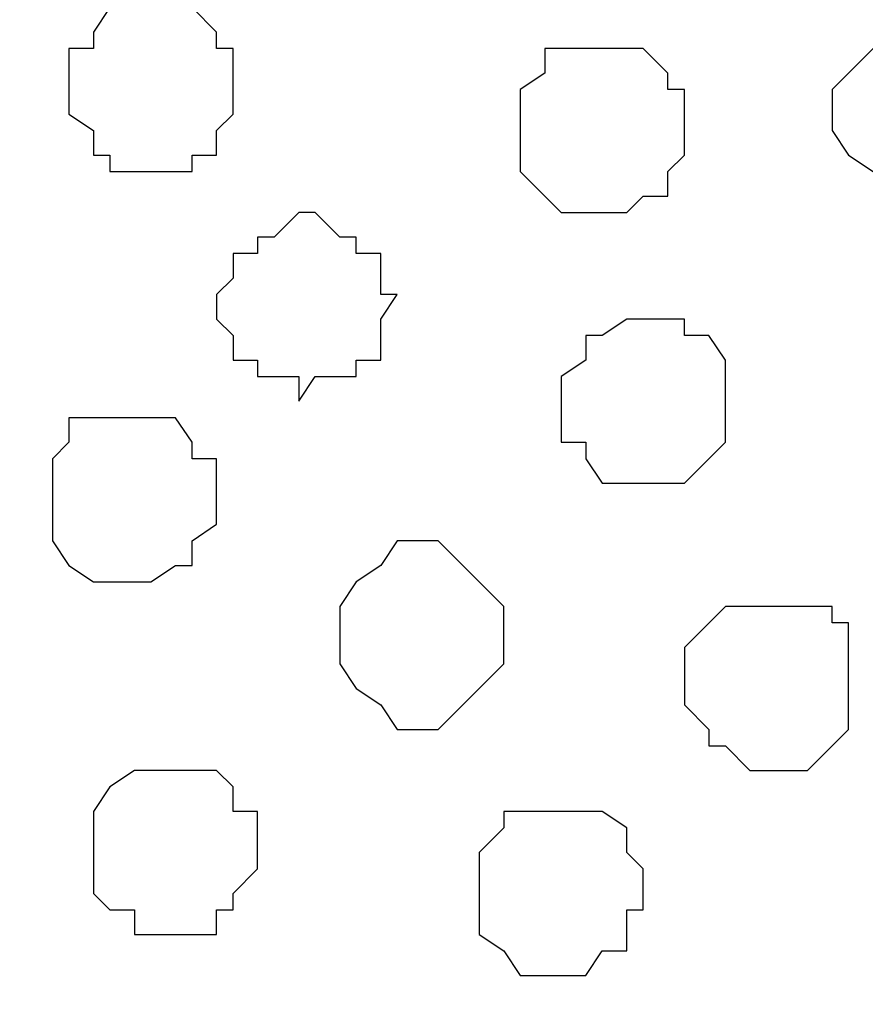
# Model space of a CAD drawing. Units: centimetres. Extents: x -8.7 to 8.9, y -10.6 to 13.4.
# Drawn here: x -3.4 to -3.2, y -2.6 to -2.3 of the extents above; entities that cross this region are included whole.
import ezdxf

# ---------------------------------------------------------------- set-up
doc = ezdxf.new("R2010")
doc.units = ezdxf.units.CM
doc.header["$MEASUREMENT"] = 0
doc.layers.add('Layer 1', color=7, linetype='Continuous')

msp = doc.modelspace()

# ---------------------------------------------------------------- linework, layer by layer
at = {"layer": 'Layer 1', "color": 254}
msp.add_open_spline([(-8.51394, -3.34292), (-8.51394, -3.34292), (0.78458, -3.34292), (0.78458, -3.34292), (0.78458, -3.34292), (0.78458, -3.34292), (0.78458, -2.07927), (0.78458, -2.07927), (0.78458, -2.07927), (0.78458, -2.07927), (-8.51394, -2.07927), (-8.51394, -2.07927), (-8.51394, -2.07927), (-8.51394, -2.07927), (-8.51394, -3.34292), (-8.51394, -3.34292)], degree=3, knots=[0, 0, 0, 0, 0.25, 0.25, 0.25, 0.25, 0.5, 0.5, 0.5, 0.5, 0.75, 0.75, 0.75, 0.75, 1, 1, 1, 1], dxfattribs=at)
at = {"layer": 'Layer 1', "lineweight": 9}
for points, knots in [([(-8.51394, -2.07927), (-8.51394, -2.07927), (0.78458, -2.07927), (0.78458, -2.07927), (0.78458, -2.07927), (0.78458, -2.07927), (0.78458, -3.34292), (0.78458, -3.34292), (0.78458, -3.34292), (0.78458, -3.34292), (-8.51394, -3.34292), (-8.51394, -3.34292), (-8.51394, -3.34292), (-8.51394, -3.34292), (-8.51394, -2.07927), (-8.51394, -2.07927)], [0, 0, 0, 0, 0.25, 0.25, 0.25, 0.25, 0.5, 0.5, 0.5, 0.5, 0.75, 0.75, 0.75, 0.75, 1, 1, 1, 1]), ([(-3.36197, -3.15666), (-3.36197, -3.15666), (-3.09739, -2.25919), (-3.09739, -2.25919), (-3.09739, -2.25919), (-3.09739, -2.25919), (-3.09104, -2.24437), (-3.09104, -2.24437), (-3.09104, -2.24437), (-3.09104, -2.24437), (-3.09104, -2.22744), (-3.09104, -2.22744), (-3.09104, -2.22744), (-3.09104, -2.22744), (-3.09739, -2.21686), (-3.09739, -2.21686), (-3.09739, -2.21686), (-3.09739, -2.21686), (-3.10797, -2.20204), (-3.10797, -2.20204), (-3.10797, -2.20204), (-3.10797, -2.20204), (-3.13337, -2.18087), (-3.13337, -2.18087), (-3.13337, -2.18087), (-3.13337, -2.18087), (-3.16512, -2.15971), (-3.16512, -2.15971), (-3.16512, -2.15971), (-3.16512, -2.15971), (-3.20957, -2.14277), (-3.20957, -2.14277), (-3.20957, -2.14277), (-3.20957, -2.14277), (-3.25614, -2.13219), (-3.25614, -2.13219), (-3.25614, -2.13219), (-3.25614, -2.13219), (-3.30906, -2.12796), (-3.30906, -2.12796), (-3.30906, -2.12796), (-3.30906, -2.12796), (-3.41489, -2.12796), (-3.41489, -2.12796), (-3.41489, -2.12796), (-3.41489, -2.12796), (-3.46781, -2.13219), (-3.46781, -2.13219), (-3.46781, -2.13219), (-3.46781, -2.13219), (-3.51649, -2.14277), (-3.51649, -2.14277), (-3.51649, -2.14277), (-3.51649, -2.14277), (-3.55882, -2.15971), (-3.55882, -2.15971), (-3.55882, -2.15971), (-3.55882, -2.15971), (-3.59057, -2.18087), (-3.59057, -2.18087), (-3.59057, -2.18087), (-3.59057, -2.18087), (-3.61809, -2.20204), (-3.61809, -2.20204), (-3.61809, -2.20204), (-3.61809, -2.20204), (-3.62232, -2.21686), (-3.62232, -2.21686), (-3.62232, -2.21686), (-3.62232, -2.21686), (-3.62867, -2.22744), (-3.62867, -2.22744), (-3.62867, -2.22744), (-3.62867, -2.22744), (-3.62867, -2.25919), (-3.62867, -2.25919), (-3.62867, -2.25919), (-3.62867, -2.25919), (-3.36197, -3.15666), (-3.36197, -3.15666)], [0, 0, 0, 0, 0.05, 0.05, 0.05, 0.05, 0.1, 0.1, 0.1, 0.1, 0.15, 0.15, 0.15, 0.15, 0.2, 0.2, 0.2, 0.2, 0.25, 0.25, 0.25, 0.25, 0.3, 0.3, 0.3, 0.3, 0.35, 0.35, 0.35, 0.35, 0.4, 0.4, 0.4, 0.4, 0.45, 0.45, 0.45, 0.45, 0.5, 0.5, 0.5, 0.5, 0.55, 0.55, 0.55, 0.55, 0.6, 0.6, 0.6, 0.6, 0.65, 0.65, 0.65, 0.65, 0.7, 0.7, 0.7, 0.7, 0.75, 0.75, 0.75, 0.75, 0.8, 0.8, 0.8, 0.8, 0.85, 0.85, 0.85, 0.85, 0.9, 0.9, 0.9, 0.9, 0.95, 0.95, 0.95, 0.95, 1, 1, 1, 1]), ([(-3.09104, -2.24861), (-3.09104, -2.24861), (-2.82646, -3.14607), (-2.82646, -3.14607), (-2.82646, -3.14607), (-2.82646, -3.14607), (-2.82011, -3.16301), (-2.82011, -3.16301), (-2.82011, -3.16301), (-2.82011, -3.16301), (-2.82646, -3.17994), (-2.82646, -3.17994), (-2.82646, -3.17994), (-2.82646, -3.17994), (-2.83069, -3.19476), (-2.83069, -3.19476), (-2.83069, -3.19476), (-2.83069, -3.19476), (-2.83704, -3.20534), (-2.83704, -3.20534), (-2.83704, -3.20534), (-2.83704, -3.20534), (-2.86244, -3.23286), (-2.86244, -3.23286), (-2.86244, -3.23286), (-2.86244, -3.23286), (-2.89631, -3.24767), (-2.89631, -3.24767), (-2.89631, -3.24767), (-2.89631, -3.24767), (-2.93864, -3.26461), (-2.93864, -3.26461), (-2.93864, -3.26461), (-2.93864, -3.26461), (-2.98521, -3.27519), (-2.98521, -3.27519), (-2.98521, -3.27519), (-2.98521, -3.27519), (-3.03812, -3.27942), (-3.03812, -3.27942), (-3.03812, -3.27942), (-3.03812, -3.27942), (-3.09104, -3.28577), (-3.09104, -3.28577), (-3.09104, -3.28577), (-3.09104, -3.28577), (-3.15031, -3.27942), (-3.15031, -3.27942), (-3.15031, -3.27942), (-3.15031, -3.27942), (-3.19687, -3.27519), (-3.19687, -3.27519), (-3.19687, -3.27519), (-3.19687, -3.27519), (-3.24556, -3.26461), (-3.24556, -3.26461), (-3.24556, -3.26461), (-3.24556, -3.26461), (-3.28789, -3.24767), (-3.28789, -3.24767), (-3.28789, -3.24767), (-3.28789, -3.24767), (-3.31964, -3.23286), (-3.31964, -3.23286), (-3.31964, -3.23286), (-3.31964, -3.23286), (-3.34716, -3.20534), (-3.34716, -3.20534), (-3.34716, -3.20534), (-3.34716, -3.20534), (-3.35139, -3.19476), (-3.35139, -3.19476), (-3.35139, -3.19476), (-3.35139, -3.19476), (-3.35774, -3.17994), (-3.35774, -3.17994), (-3.35774, -3.17994), (-3.35774, -3.17994), (-3.36197, -3.16301), (-3.36197, -3.16301), (-3.36197, -3.16301), (-3.36197, -3.16301), (-3.35774, -3.14607), (-3.35774, -3.14607), (-3.35774, -3.14607), (-3.35774, -3.14607), (-3.09104, -2.24861), (-3.09104, -2.24861)], [0, 0, 0, 0, 0.045455, 0.045455, 0.045455, 0.045455, 0.090909, 0.090909, 0.090909, 0.090909, 0.136364, 0.136364, 0.136364, 0.136364, 0.181818, 0.181818, 0.181818, 0.181818, 0.227273, 0.227273, 0.227273, 0.227273, 0.272727, 0.272727, 0.272727, 0.272727, 0.318182, 0.318182, 0.318182, 0.318182, 0.363636, 0.363636, 0.363636, 0.363636, 0.409091, 0.409091, 0.409091, 0.409091, 0.454545, 0.454545, 0.454545, 0.454545, 0.5, 0.5, 0.5, 0.5, 0.545455, 0.545455, 0.545455, 0.545455, 0.590909, 0.590909, 0.590909, 0.590909, 0.636364, 0.636364, 0.636364, 0.636364, 0.681818, 0.681818, 0.681818, 0.681818, 0.727273, 0.727273, 0.727273, 0.727273, 0.772727, 0.772727, 0.772727, 0.772727, 0.818182, 0.818182, 0.818182, 0.818182, 0.863636, 0.863636, 0.863636, 0.863636, 0.909091, 0.909091, 0.909091, 0.909091, 0.954545, 0.954545, 0.954545, 0.954545, 1, 1, 1, 1]), ([(-3.62867, -2.25496), (-3.62867, -2.25496), (-3.36197, -3.15242), (-3.36197, -3.15242), (-3.36197, -3.15242), (-3.36197, -3.15242), (-3.36197, -3.18417), (-3.36197, -3.18417), (-3.36197, -3.18417), (-3.36197, -3.18417), (-3.36832, -3.19476), (-3.36832, -3.19476), (-3.36832, -3.19476), (-3.36832, -3.19476), (-3.37891, -3.21169), (-3.37891, -3.21169), (-3.37891, -3.21169), (-3.37891, -3.21169), (-3.40007, -3.23286), (-3.40007, -3.23286), (-3.40007, -3.23286), (-3.40007, -3.23286), (-3.43606, -3.25402), (-3.43606, -3.25402), (-3.43606, -3.25402), (-3.43606, -3.25402), (-3.47839, -3.26884), (-3.47839, -3.26884), (-3.47839, -3.26884), (-3.47839, -3.26884), (-3.52707, -3.27942), (-3.52707, -3.27942), (-3.52707, -3.27942), (-3.52707, -3.27942), (-3.57999, -3.28577), (-3.57999, -3.28577), (-3.57999, -3.28577), (-3.57999, -3.28577), (-3.68582, -3.28577), (-3.68582, -3.28577), (-3.68582, -3.28577), (-3.68582, -3.28577), (-3.73874, -3.27942), (-3.73874, -3.27942), (-3.73874, -3.27942), (-3.73874, -3.27942), (-3.78742, -3.26884), (-3.78742, -3.26884), (-3.78742, -3.26884), (-3.78742, -3.26884), (-3.82976, -3.25402), (-3.82976, -3.25402), (-3.82976, -3.25402), (-3.82976, -3.25402), (-3.86151, -3.23286), (-3.86151, -3.23286), (-3.86151, -3.23286), (-3.86151, -3.23286), (-3.88267, -3.21169), (-3.88267, -3.21169), (-3.88267, -3.21169), (-3.88267, -3.21169), (-3.89326, -3.19476), (-3.89326, -3.19476), (-3.89326, -3.19476), (-3.89326, -3.19476), (-3.89961, -3.18417), (-3.89961, -3.18417), (-3.89961, -3.18417), (-3.89961, -3.18417), (-3.89961, -3.15242), (-3.89961, -3.15242), (-3.89961, -3.15242), (-3.89961, -3.15242), (-3.62867, -2.25496), (-3.62867, -2.25496)], [0, 0, 0, 0, 0.052632, 0.052632, 0.052632, 0.052632, 0.105263, 0.105263, 0.105263, 0.105263, 0.157895, 0.157895, 0.157895, 0.157895, 0.210526, 0.210526, 0.210526, 0.210526, 0.263158, 0.263158, 0.263158, 0.263158, 0.315789, 0.315789, 0.315789, 0.315789, 0.368421, 0.368421, 0.368421, 0.368421, 0.421053, 0.421053, 0.421053, 0.421053, 0.473684, 0.473684, 0.473684, 0.473684, 0.526316, 0.526316, 0.526316, 0.526316, 0.578947, 0.578947, 0.578947, 0.578947, 0.631579, 0.631579, 0.631579, 0.631579, 0.684211, 0.684211, 0.684211, 0.684211, 0.736842, 0.736842, 0.736842, 0.736842, 0.789474, 0.789474, 0.789474, 0.789474, 0.842105, 0.842105, 0.842105, 0.842105, 0.894737, 0.894737, 0.894737, 0.894737, 0.947368, 0.947368, 0.947368, 0.947368, 1, 1, 1, 1])]:
    msp.add_open_spline(points, degree=3, knots=knots, dxfattribs=at)
at = {"layer": 'Layer 1', "color": 253}
for points, knots in [([(-3.41066, -2.30787), (-3.41066, -2.30787), (-3.40007, -2.30787), (-3.40007, -2.30787), (-3.40007, -2.30787), (-3.40007, -2.30787), (-3.39372, -2.31422), (-3.39372, -2.31422), (-3.39372, -2.31422), (-3.39372, -2.31422), (-3.39372, -2.31846), (-3.39372, -2.31846), (-3.39372, -2.31846), (-3.39372, -2.31846), (-3.38949, -2.31846), (-3.38949, -2.31846), (-3.38949, -2.31846), (-3.38949, -2.31846), (-3.38949, -2.33539), (-3.38949, -2.33539), (-3.38949, -2.33539), (-3.38949, -2.33539), (-3.39372, -2.33962), (-3.39372, -2.33962), (-3.39372, -2.33962), (-3.39372, -2.33962), (-3.39372, -2.34597), (-3.39372, -2.34597), (-3.39372, -2.34597), (-3.39372, -2.34597), (-3.40007, -2.34597), (-3.40007, -2.34597), (-3.40007, -2.34597), (-3.40007, -2.34597), (-3.40007, -2.35021), (-3.40007, -2.35021), (-3.40007, -2.35021), (-3.40007, -2.35021), (-3.42124, -2.35021), (-3.42124, -2.35021), (-3.42124, -2.35021), (-3.42124, -2.35021), (-3.42124, -2.34597), (-3.42124, -2.34597), (-3.42124, -2.34597), (-3.42124, -2.34597), (-3.42547, -2.34597), (-3.42547, -2.34597), (-3.42547, -2.34597), (-3.42547, -2.34597), (-3.42547, -2.33962), (-3.42547, -2.33962), (-3.42547, -2.33962), (-3.42547, -2.33962), (-3.43182, -2.33539), (-3.43182, -2.33539), (-3.43182, -2.33539), (-3.43182, -2.33539), (-3.43182, -2.31846), (-3.43182, -2.31846), (-3.43182, -2.31846), (-3.43182, -2.31846), (-3.42547, -2.31846), (-3.42547, -2.31846), (-3.42547, -2.31846), (-3.42547, -2.31846), (-3.42547, -2.31422), (-3.42547, -2.31422), (-3.42547, -2.31422), (-3.42547, -2.31422), (-3.42124, -2.30787), (-3.42124, -2.30787), (-3.42124, -2.30787), (-3.42124, -2.30787), (-3.41066, -2.30787), (-3.41066, -2.30787)], [0, 0, 0, 0, 0.052632, 0.052632, 0.052632, 0.052632, 0.105263, 0.105263, 0.105263, 0.105263, 0.157895, 0.157895, 0.157895, 0.157895, 0.210526, 0.210526, 0.210526, 0.210526, 0.263158, 0.263158, 0.263158, 0.263158, 0.315789, 0.315789, 0.315789, 0.315789, 0.368421, 0.368421, 0.368421, 0.368421, 0.421053, 0.421053, 0.421053, 0.421053, 0.473684, 0.473684, 0.473684, 0.473684, 0.526316, 0.526316, 0.526316, 0.526316, 0.578947, 0.578947, 0.578947, 0.578947, 0.631579, 0.631579, 0.631579, 0.631579, 0.684211, 0.684211, 0.684211, 0.684211, 0.736842, 0.736842, 0.736842, 0.736842, 0.789474, 0.789474, 0.789474, 0.789474, 0.842105, 0.842105, 0.842105, 0.842105, 0.894737, 0.894737, 0.894737, 0.894737, 0.947368, 0.947368, 0.947368, 0.947368, 1, 1, 1, 1]), ([(-3.29424, -2.31846), (-3.29424, -2.31846), (-3.28366, -2.31846), (-3.28366, -2.31846), (-3.28366, -2.31846), (-3.28366, -2.31846), (-3.27731, -2.32481), (-3.27731, -2.32481), (-3.27731, -2.32481), (-3.27731, -2.32481), (-3.27731, -2.32904), (-3.27731, -2.32904), (-3.27731, -2.32904), (-3.27731, -2.32904), (-3.27307, -2.32904), (-3.27307, -2.32904), (-3.27307, -2.32904), (-3.27307, -2.32904), (-3.27307, -2.34597), (-3.27307, -2.34597), (-3.27307, -2.34597), (-3.27307, -2.34597), (-3.27731, -2.35021), (-3.27731, -2.35021), (-3.27731, -2.35021), (-3.27731, -2.35021), (-3.27731, -2.35656), (-3.27731, -2.35656), (-3.27731, -2.35656), (-3.27731, -2.35656), (-3.28366, -2.35656), (-3.28366, -2.35656), (-3.28366, -2.35656), (-3.28366, -2.35656), (-3.28789, -2.36079), (-3.28789, -2.36079), (-3.28789, -2.36079), (-3.28789, -2.36079), (-3.30482, -2.36079), (-3.30482, -2.36079), (-3.30482, -2.36079), (-3.30482, -2.36079), (-3.30906, -2.35656), (-3.30906, -2.35656), (-3.30906, -2.35656), (-3.30906, -2.35656), (-3.31541, -2.35021), (-3.31541, -2.35021), (-3.31541, -2.35021), (-3.31541, -2.35021), (-3.31541, -2.32904), (-3.31541, -2.32904), (-3.31541, -2.32904), (-3.31541, -2.32904), (-3.30906, -2.32481), (-3.30906, -2.32481), (-3.30906, -2.32481), (-3.30906, -2.32481), (-3.30906, -2.31846), (-3.30906, -2.31846), (-3.30906, -2.31846), (-3.30906, -2.31846), (-3.29424, -2.31846), (-3.29424, -2.31846)], [0, 0, 0, 0, 0.0625, 0.0625, 0.0625, 0.0625, 0.125, 0.125, 0.125, 0.125, 0.1875, 0.1875, 0.1875, 0.1875, 0.25, 0.25, 0.25, 0.25, 0.3125, 0.3125, 0.3125, 0.3125, 0.375, 0.375, 0.375, 0.375, 0.4375, 0.4375, 0.4375, 0.4375, 0.5, 0.5, 0.5, 0.5, 0.5625, 0.5625, 0.5625, 0.5625, 0.625, 0.625, 0.625, 0.625, 0.6875, 0.6875, 0.6875, 0.6875, 0.75, 0.75, 0.75, 0.75, 0.8125, 0.8125, 0.8125, 0.8125, 0.875, 0.875, 0.875, 0.875, 0.9375, 0.9375, 0.9375, 0.9375, 1, 1, 1, 1]), ([(-3.37256, -2.36079), (-3.37256, -2.36079), (-3.36832, -2.36079), (-3.36832, -2.36079), (-3.36832, -2.36079), (-3.36832, -2.36079), (-3.36197, -2.36714), (-3.36197, -2.36714), (-3.36197, -2.36714), (-3.36197, -2.36714), (-3.35774, -2.36714), (-3.35774, -2.36714), (-3.35774, -2.36714), (-3.35774, -2.36714), (-3.35774, -2.37137), (-3.35774, -2.37137), (-3.35774, -2.37137), (-3.35774, -2.37137), (-3.35139, -2.37137), (-3.35139, -2.37137), (-3.35139, -2.37137), (-3.35139, -2.37137), (-3.35139, -2.38196), (-3.35139, -2.38196), (-3.35139, -2.38196), (-3.35139, -2.38196), (-3.34716, -2.38196), (-3.34716, -2.38196), (-3.34716, -2.38196), (-3.34716, -2.38196), (-3.35139, -2.38831), (-3.35139, -2.38831), (-3.35139, -2.38831), (-3.35139, -2.38831), (-3.35139, -2.39889), (-3.35139, -2.39889), (-3.35139, -2.39889), (-3.35139, -2.39889), (-3.35774, -2.39889), (-3.35774, -2.39889), (-3.35774, -2.39889), (-3.35774, -2.39889), (-3.35774, -2.40312), (-3.35774, -2.40312), (-3.35774, -2.40312), (-3.35774, -2.40312), (-3.36832, -2.40312), (-3.36832, -2.40312), (-3.36832, -2.40312), (-3.36832, -2.40312), (-3.37256, -2.40947), (-3.37256, -2.40947), (-3.37256, -2.40947), (-3.37256, -2.40947), (-3.37256, -2.40312), (-3.37256, -2.40312), (-3.37256, -2.40312), (-3.37256, -2.40312), (-3.38314, -2.40312), (-3.38314, -2.40312), (-3.38314, -2.40312), (-3.38314, -2.40312), (-3.38314, -2.39889), (-3.38314, -2.39889), (-3.38314, -2.39889), (-3.38314, -2.39889), (-3.38949, -2.39889), (-3.38949, -2.39889), (-3.38949, -2.39889), (-3.38949, -2.39889), (-3.38949, -2.39254), (-3.38949, -2.39254), (-3.38949, -2.39254), (-3.38949, -2.39254), (-3.39372, -2.38831), (-3.39372, -2.38831), (-3.39372, -2.38831), (-3.39372, -2.38831), (-3.39372, -2.38196), (-3.39372, -2.38196), (-3.39372, -2.38196), (-3.39372, -2.38196), (-3.38949, -2.37772), (-3.38949, -2.37772), (-3.38949, -2.37772), (-3.38949, -2.37772), (-3.38949, -2.37137), (-3.38949, -2.37137), (-3.38949, -2.37137), (-3.38949, -2.37137), (-3.38314, -2.37137), (-3.38314, -2.37137), (-3.38314, -2.37137), (-3.38314, -2.37137), (-3.38314, -2.36714), (-3.38314, -2.36714), (-3.38314, -2.36714), (-3.38314, -2.36714), (-3.37891, -2.36714), (-3.37891, -2.36714), (-3.37891, -2.36714), (-3.37891, -2.36714), (-3.37256, -2.36079), (-3.37256, -2.36079)], [0, 0, 0, 0, 0.038462, 0.038462, 0.038462, 0.038462, 0.076923, 0.076923, 0.076923, 0.076923, 0.115385, 0.115385, 0.115385, 0.115385, 0.153846, 0.153846, 0.153846, 0.153846, 0.192308, 0.192308, 0.192308, 0.192308, 0.230769, 0.230769, 0.230769, 0.230769, 0.269231, 0.269231, 0.269231, 0.269231, 0.307692, 0.307692, 0.307692, 0.307692, 0.346154, 0.346154, 0.346154, 0.346154, 0.384615, 0.384615, 0.384615, 0.384615, 0.423077, 0.423077, 0.423077, 0.423077, 0.461538, 0.461538, 0.461538, 0.461538, 0.5, 0.5, 0.5, 0.5, 0.538462, 0.538462, 0.538462, 0.538462, 0.576923, 0.576923, 0.576923, 0.576923, 0.615385, 0.615385, 0.615385, 0.615385, 0.653846, 0.653846, 0.653846, 0.653846, 0.692308, 0.692308, 0.692308, 0.692308, 0.730769, 0.730769, 0.730769, 0.730769, 0.769231, 0.769231, 0.769231, 0.769231, 0.807692, 0.807692, 0.807692, 0.807692, 0.846154, 0.846154, 0.846154, 0.846154, 0.884615, 0.884615, 0.884615, 0.884615, 0.923077, 0.923077, 0.923077, 0.923077, 0.961538, 0.961538, 0.961538, 0.961538, 1, 1, 1, 1]), ([(-3.28366, -2.38831), (-3.28366, -2.38831), (-3.27307, -2.38831), (-3.27307, -2.38831), (-3.27307, -2.38831), (-3.27307, -2.38831), (-3.27307, -2.39254), (-3.27307, -2.39254), (-3.27307, -2.39254), (-3.27307, -2.39254), (-3.26672, -2.39254), (-3.26672, -2.39254), (-3.26672, -2.39254), (-3.26672, -2.39254), (-3.26249, -2.39889), (-3.26249, -2.39889), (-3.26249, -2.39889), (-3.26249, -2.39889), (-3.26249, -2.42006), (-3.26249, -2.42006), (-3.26249, -2.42006), (-3.26249, -2.42006), (-3.26672, -2.42429), (-3.26672, -2.42429), (-3.26672, -2.42429), (-3.26672, -2.42429), (-3.27307, -2.43064), (-3.27307, -2.43064), (-3.27307, -2.43064), (-3.27307, -2.43064), (-3.29424, -2.43064), (-3.29424, -2.43064), (-3.29424, -2.43064), (-3.29424, -2.43064), (-3.29847, -2.42429), (-3.29847, -2.42429), (-3.29847, -2.42429), (-3.29847, -2.42429), (-3.29847, -2.42006), (-3.29847, -2.42006), (-3.29847, -2.42006), (-3.29847, -2.42006), (-3.30482, -2.42006), (-3.30482, -2.42006), (-3.30482, -2.42006), (-3.30482, -2.42006), (-3.30482, -2.40312), (-3.30482, -2.40312), (-3.30482, -2.40312), (-3.30482, -2.40312), (-3.29847, -2.39889), (-3.29847, -2.39889), (-3.29847, -2.39889), (-3.29847, -2.39889), (-3.29847, -2.39254), (-3.29847, -2.39254), (-3.29847, -2.39254), (-3.29847, -2.39254), (-3.29424, -2.39254), (-3.29424, -2.39254), (-3.29424, -2.39254), (-3.29424, -2.39254), (-3.28789, -2.38831), (-3.28789, -2.38831), (-3.28789, -2.38831), (-3.28789, -2.38831), (-3.28366, -2.38831), (-3.28366, -2.38831)], [0, 0, 0, 0, 0.058824, 0.058824, 0.058824, 0.058824, 0.117647, 0.117647, 0.117647, 0.117647, 0.176471, 0.176471, 0.176471, 0.176471, 0.235294, 0.235294, 0.235294, 0.235294, 0.294118, 0.294118, 0.294118, 0.294118, 0.352941, 0.352941, 0.352941, 0.352941, 0.411765, 0.411765, 0.411765, 0.411765, 0.470588, 0.470588, 0.470588, 0.470588, 0.529412, 0.529412, 0.529412, 0.529412, 0.588235, 0.588235, 0.588235, 0.588235, 0.647059, 0.647059, 0.647059, 0.647059, 0.705882, 0.705882, 0.705882, 0.705882, 0.764706, 0.764706, 0.764706, 0.764706, 0.823529, 0.823529, 0.823529, 0.823529, 0.882353, 0.882353, 0.882353, 0.882353, 0.941176, 0.941176, 0.941176, 0.941176, 1, 1, 1, 1]), ([(-3.41489, -2.41371), (-3.41489, -2.41371), (-3.40431, -2.41371), (-3.40431, -2.41371), (-3.40431, -2.41371), (-3.40431, -2.41371), (-3.40007, -2.42006), (-3.40007, -2.42006), (-3.40007, -2.42006), (-3.40007, -2.42006), (-3.40007, -2.42429), (-3.40007, -2.42429), (-3.40007, -2.42429), (-3.40007, -2.42429), (-3.39372, -2.42429), (-3.39372, -2.42429), (-3.39372, -2.42429), (-3.39372, -2.42429), (-3.39372, -2.44122), (-3.39372, -2.44122), (-3.39372, -2.44122), (-3.39372, -2.44122), (-3.40007, -2.44546), (-3.40007, -2.44546), (-3.40007, -2.44546), (-3.40007, -2.44546), (-3.40007, -2.45181), (-3.40007, -2.45181), (-3.40007, -2.45181), (-3.40007, -2.45181), (-3.40431, -2.45181), (-3.40431, -2.45181), (-3.40431, -2.45181), (-3.40431, -2.45181), (-3.41066, -2.45604), (-3.41066, -2.45604), (-3.41066, -2.45604), (-3.41066, -2.45604), (-3.42547, -2.45604), (-3.42547, -2.45604), (-3.42547, -2.45604), (-3.42547, -2.45604), (-3.43182, -2.45181), (-3.43182, -2.45181), (-3.43182, -2.45181), (-3.43182, -2.45181), (-3.43606, -2.44546), (-3.43606, -2.44546), (-3.43606, -2.44546), (-3.43606, -2.44546), (-3.43606, -2.42429), (-3.43606, -2.42429), (-3.43606, -2.42429), (-3.43606, -2.42429), (-3.43182, -2.42006), (-3.43182, -2.42006), (-3.43182, -2.42006), (-3.43182, -2.42006), (-3.43182, -2.41371), (-3.43182, -2.41371), (-3.43182, -2.41371), (-3.43182, -2.41371), (-3.41489, -2.41371), (-3.41489, -2.41371)], [0, 0, 0, 0, 0.0625, 0.0625, 0.0625, 0.0625, 0.125, 0.125, 0.125, 0.125, 0.1875, 0.1875, 0.1875, 0.1875, 0.25, 0.25, 0.25, 0.25, 0.3125, 0.3125, 0.3125, 0.3125, 0.375, 0.375, 0.375, 0.375, 0.4375, 0.4375, 0.4375, 0.4375, 0.5, 0.5, 0.5, 0.5, 0.5625, 0.5625, 0.5625, 0.5625, 0.625, 0.625, 0.625, 0.625, 0.6875, 0.6875, 0.6875, 0.6875, 0.75, 0.75, 0.75, 0.75, 0.8125, 0.8125, 0.8125, 0.8125, 0.875, 0.875, 0.875, 0.875, 0.9375, 0.9375, 0.9375, 0.9375, 1, 1, 1, 1]), ([(-3.34081, -2.44546), (-3.34081, -2.44546), (-3.33657, -2.44546), (-3.33657, -2.44546), (-3.33657, -2.44546), (-3.33657, -2.44546), (-3.33022, -2.45181), (-3.33022, -2.45181), (-3.33022, -2.45181), (-3.33022, -2.45181), (-3.32599, -2.45604), (-3.32599, -2.45604), (-3.32599, -2.45604), (-3.32599, -2.45604), (-3.31964, -2.46239), (-3.31964, -2.46239), (-3.31964, -2.46239), (-3.31964, -2.46239), (-3.31964, -2.47721), (-3.31964, -2.47721), (-3.31964, -2.47721), (-3.31964, -2.47721), (-3.32599, -2.48356), (-3.32599, -2.48356), (-3.32599, -2.48356), (-3.32599, -2.48356), (-3.33022, -2.48779), (-3.33022, -2.48779), (-3.33022, -2.48779), (-3.33022, -2.48779), (-3.33657, -2.49414), (-3.33657, -2.49414), (-3.33657, -2.49414), (-3.33657, -2.49414), (-3.34716, -2.49414), (-3.34716, -2.49414), (-3.34716, -2.49414), (-3.34716, -2.49414), (-3.35139, -2.48779), (-3.35139, -2.48779), (-3.35139, -2.48779), (-3.35139, -2.48779), (-3.35774, -2.48356), (-3.35774, -2.48356), (-3.35774, -2.48356), (-3.35774, -2.48356), (-3.36197, -2.47721), (-3.36197, -2.47721), (-3.36197, -2.47721), (-3.36197, -2.47721), (-3.36197, -2.46239), (-3.36197, -2.46239), (-3.36197, -2.46239), (-3.36197, -2.46239), (-3.35774, -2.45604), (-3.35774, -2.45604), (-3.35774, -2.45604), (-3.35774, -2.45604), (-3.35139, -2.45181), (-3.35139, -2.45181), (-3.35139, -2.45181), (-3.35139, -2.45181), (-3.34716, -2.44546), (-3.34716, -2.44546), (-3.34716, -2.44546), (-3.34716, -2.44546), (-3.34081, -2.44546), (-3.34081, -2.44546)], [0, 0, 0, 0, 0.058824, 0.058824, 0.058824, 0.058824, 0.117647, 0.117647, 0.117647, 0.117647, 0.176471, 0.176471, 0.176471, 0.176471, 0.235294, 0.235294, 0.235294, 0.235294, 0.294118, 0.294118, 0.294118, 0.294118, 0.352941, 0.352941, 0.352941, 0.352941, 0.411765, 0.411765, 0.411765, 0.411765, 0.470588, 0.470588, 0.470588, 0.470588, 0.529412, 0.529412, 0.529412, 0.529412, 0.588235, 0.588235, 0.588235, 0.588235, 0.647059, 0.647059, 0.647059, 0.647059, 0.705882, 0.705882, 0.705882, 0.705882, 0.764706, 0.764706, 0.764706, 0.764706, 0.823529, 0.823529, 0.823529, 0.823529, 0.882353, 0.882353, 0.882353, 0.882353, 0.941176, 0.941176, 0.941176, 0.941176, 1, 1, 1, 1]), ([(-3.25191, -2.46239), (-3.25191, -2.46239), (-3.23497, -2.46239), (-3.23497, -2.46239), (-3.23497, -2.46239), (-3.23497, -2.46239), (-3.23497, -2.46662), (-3.23497, -2.46662), (-3.23497, -2.46662), (-3.23497, -2.46662), (-3.23074, -2.46662), (-3.23074, -2.46662), (-3.23074, -2.46662), (-3.23074, -2.46662), (-3.23074, -2.49414), (-3.23074, -2.49414), (-3.23074, -2.49414), (-3.23074, -2.49414), (-3.24132, -2.50472), (-3.24132, -2.50472), (-3.24132, -2.50472), (-3.24132, -2.50472), (-3.25614, -2.50472), (-3.25614, -2.50472), (-3.25614, -2.50472), (-3.25614, -2.50472), (-3.26249, -2.49837), (-3.26249, -2.49837), (-3.26249, -2.49837), (-3.26249, -2.49837), (-3.26672, -2.49837), (-3.26672, -2.49837), (-3.26672, -2.49837), (-3.26672, -2.49837), (-3.26672, -2.49414), (-3.26672, -2.49414), (-3.26672, -2.49414), (-3.26672, -2.49414), (-3.27307, -2.48779), (-3.27307, -2.48779), (-3.27307, -2.48779), (-3.27307, -2.48779), (-3.27307, -2.47297), (-3.27307, -2.47297), (-3.27307, -2.47297), (-3.27307, -2.47297), (-3.26249, -2.46239), (-3.26249, -2.46239), (-3.26249, -2.46239), (-3.26249, -2.46239), (-3.25191, -2.46239), (-3.25191, -2.46239)], [0, 0, 0, 0, 0.076923, 0.076923, 0.076923, 0.076923, 0.153846, 0.153846, 0.153846, 0.153846, 0.230769, 0.230769, 0.230769, 0.230769, 0.307692, 0.307692, 0.307692, 0.307692, 0.384615, 0.384615, 0.384615, 0.384615, 0.461538, 0.461538, 0.461538, 0.461538, 0.538462, 0.538462, 0.538462, 0.538462, 0.615385, 0.615385, 0.615385, 0.615385, 0.692308, 0.692308, 0.692308, 0.692308, 0.769231, 0.769231, 0.769231, 0.769231, 0.846154, 0.846154, 0.846154, 0.846154, 0.923077, 0.923077, 0.923077, 0.923077, 1, 1, 1, 1]), ([(-3.40431, -2.50472), (-3.40431, -2.50472), (-3.39372, -2.50472), (-3.39372, -2.50472), (-3.39372, -2.50472), (-3.39372, -2.50472), (-3.38949, -2.50896), (-3.38949, -2.50896), (-3.38949, -2.50896), (-3.38949, -2.50896), (-3.38949, -2.51531), (-3.38949, -2.51531), (-3.38949, -2.51531), (-3.38949, -2.51531), (-3.38314, -2.51531), (-3.38314, -2.51531), (-3.38314, -2.51531), (-3.38314, -2.51531), (-3.38314, -2.53012), (-3.38314, -2.53012), (-3.38314, -2.53012), (-3.38314, -2.53012), (-3.38949, -2.53647), (-3.38949, -2.53647), (-3.38949, -2.53647), (-3.38949, -2.53647), (-3.38949, -2.54071), (-3.38949, -2.54071), (-3.38949, -2.54071), (-3.38949, -2.54071), (-3.39372, -2.54071), (-3.39372, -2.54071), (-3.39372, -2.54071), (-3.39372, -2.54071), (-3.39372, -2.54706), (-3.39372, -2.54706), (-3.39372, -2.54706), (-3.39372, -2.54706), (-3.41489, -2.54706), (-3.41489, -2.54706), (-3.41489, -2.54706), (-3.41489, -2.54706), (-3.41489, -2.54071), (-3.41489, -2.54071), (-3.41489, -2.54071), (-3.41489, -2.54071), (-3.42124, -2.54071), (-3.42124, -2.54071), (-3.42124, -2.54071), (-3.42124, -2.54071), (-3.42547, -2.53647), (-3.42547, -2.53647), (-3.42547, -2.53647), (-3.42547, -2.53647), (-3.42547, -2.51531), (-3.42547, -2.51531), (-3.42547, -2.51531), (-3.42547, -2.51531), (-3.42124, -2.50896), (-3.42124, -2.50896), (-3.42124, -2.50896), (-3.42124, -2.50896), (-3.41489, -2.50472), (-3.41489, -2.50472), (-3.41489, -2.50472), (-3.41489, -2.50472), (-3.40431, -2.50472), (-3.40431, -2.50472)], [0, 0, 0, 0, 0.058824, 0.058824, 0.058824, 0.058824, 0.117647, 0.117647, 0.117647, 0.117647, 0.176471, 0.176471, 0.176471, 0.176471, 0.235294, 0.235294, 0.235294, 0.235294, 0.294118, 0.294118, 0.294118, 0.294118, 0.352941, 0.352941, 0.352941, 0.352941, 0.411765, 0.411765, 0.411765, 0.411765, 0.470588, 0.470588, 0.470588, 0.470588, 0.529412, 0.529412, 0.529412, 0.529412, 0.588235, 0.588235, 0.588235, 0.588235, 0.647059, 0.647059, 0.647059, 0.647059, 0.705882, 0.705882, 0.705882, 0.705882, 0.764706, 0.764706, 0.764706, 0.764706, 0.823529, 0.823529, 0.823529, 0.823529, 0.882353, 0.882353, 0.882353, 0.882353, 0.941176, 0.941176, 0.941176, 0.941176, 1, 1, 1, 1])]:
    msp.add_open_spline(points, degree=3, knots=knots, dxfattribs=at)
at = {"layer": 'Layer 1', "color": 251}
for points, knots in [([(-3.21381, -2.31422), (-3.21381, -2.31422), (-3.20322, -2.31422), (-3.20322, -2.31422), (-3.20322, -2.31422), (-3.20322, -2.31422), (-3.19687, -2.31846), (-3.19687, -2.31846), (-3.19687, -2.31846), (-3.19687, -2.31846), (-3.19264, -2.32481), (-3.19264, -2.32481), (-3.19264, -2.32481), (-3.19264, -2.32481), (-3.18629, -2.32904), (-3.18629, -2.32904), (-3.18629, -2.32904), (-3.18629, -2.32904), (-3.18629, -2.33962), (-3.18629, -2.33962), (-3.18629, -2.33962), (-3.18629, -2.33962), (-3.19264, -2.34597), (-3.19264, -2.34597), (-3.19264, -2.34597), (-3.19264, -2.34597), (-3.19687, -2.35021), (-3.19687, -2.35021), (-3.19687, -2.35021), (-3.19687, -2.35021), (-3.20322, -2.35656), (-3.20322, -2.35656), (-3.20322, -2.35656), (-3.20322, -2.35656), (-3.22016, -2.35656), (-3.22016, -2.35656), (-3.22016, -2.35656), (-3.22016, -2.35656), (-3.22439, -2.35021), (-3.22439, -2.35021), (-3.22439, -2.35021), (-3.22439, -2.35021), (-3.23074, -2.34597), (-3.23074, -2.34597), (-3.23074, -2.34597), (-3.23074, -2.34597), (-3.23497, -2.33962), (-3.23497, -2.33962), (-3.23497, -2.33962), (-3.23497, -2.33962), (-3.23497, -2.32904), (-3.23497, -2.32904), (-3.23497, -2.32904), (-3.23497, -2.32904), (-3.23074, -2.32481), (-3.23074, -2.32481), (-3.23074, -2.32481), (-3.23074, -2.32481), (-3.22439, -2.31846), (-3.22439, -2.31846), (-3.22439, -2.31846), (-3.22439, -2.31846), (-3.22016, -2.31422), (-3.22016, -2.31422), (-3.22016, -2.31422), (-3.22016, -2.31422), (-3.21381, -2.31422), (-3.21381, -2.31422)], [0, 0, 0, 0, 0.058824, 0.058824, 0.058824, 0.058824, 0.117647, 0.117647, 0.117647, 0.117647, 0.176471, 0.176471, 0.176471, 0.176471, 0.235294, 0.235294, 0.235294, 0.235294, 0.294118, 0.294118, 0.294118, 0.294118, 0.352941, 0.352941, 0.352941, 0.352941, 0.411765, 0.411765, 0.411765, 0.411765, 0.470588, 0.470588, 0.470588, 0.470588, 0.529412, 0.529412, 0.529412, 0.529412, 0.588235, 0.588235, 0.588235, 0.588235, 0.647059, 0.647059, 0.647059, 0.647059, 0.705882, 0.705882, 0.705882, 0.705882, 0.764706, 0.764706, 0.764706, 0.764706, 0.823529, 0.823529, 0.823529, 0.823529, 0.882353, 0.882353, 0.882353, 0.882353, 0.941176, 0.941176, 0.941176, 0.941176, 1, 1, 1, 1]), ([(-3.30482, -2.51531), (-3.30482, -2.51531), (-3.29424, -2.51531), (-3.29424, -2.51531), (-3.29424, -2.51531), (-3.29424, -2.51531), (-3.28789, -2.51954), (-3.28789, -2.51954), (-3.28789, -2.51954), (-3.28789, -2.51954), (-3.28789, -2.52589), (-3.28789, -2.52589), (-3.28789, -2.52589), (-3.28789, -2.52589), (-3.28366, -2.53012), (-3.28366, -2.53012), (-3.28366, -2.53012), (-3.28366, -2.53012), (-3.28366, -2.54071), (-3.28366, -2.54071), (-3.28366, -2.54071), (-3.28366, -2.54071), (-3.28789, -2.54071), (-3.28789, -2.54071), (-3.28789, -2.54071), (-3.28789, -2.54071), (-3.28789, -2.55129), (-3.28789, -2.55129), (-3.28789, -2.55129), (-3.28789, -2.55129), (-3.29424, -2.55129), (-3.29424, -2.55129), (-3.29424, -2.55129), (-3.29424, -2.55129), (-3.29847, -2.55764), (-3.29847, -2.55764), (-3.29847, -2.55764), (-3.29847, -2.55764), (-3.31541, -2.55764), (-3.31541, -2.55764), (-3.31541, -2.55764), (-3.31541, -2.55764), (-3.31964, -2.55129), (-3.31964, -2.55129), (-3.31964, -2.55129), (-3.31964, -2.55129), (-3.32599, -2.54706), (-3.32599, -2.54706), (-3.32599, -2.54706), (-3.32599, -2.54706), (-3.32599, -2.52589), (-3.32599, -2.52589), (-3.32599, -2.52589), (-3.32599, -2.52589), (-3.31964, -2.51954), (-3.31964, -2.51954), (-3.31964, -2.51954), (-3.31964, -2.51954), (-3.31964, -2.51531), (-3.31964, -2.51531), (-3.31964, -2.51531), (-3.31964, -2.51531), (-3.30482, -2.51531), (-3.30482, -2.51531)], [0, 0, 0, 0, 0.0625, 0.0625, 0.0625, 0.0625, 0.125, 0.125, 0.125, 0.125, 0.1875, 0.1875, 0.1875, 0.1875, 0.25, 0.25, 0.25, 0.25, 0.3125, 0.3125, 0.3125, 0.3125, 0.375, 0.375, 0.375, 0.375, 0.4375, 0.4375, 0.4375, 0.4375, 0.5, 0.5, 0.5, 0.5, 0.5625, 0.5625, 0.5625, 0.5625, 0.625, 0.625, 0.625, 0.625, 0.6875, 0.6875, 0.6875, 0.6875, 0.75, 0.75, 0.75, 0.75, 0.8125, 0.8125, 0.8125, 0.8125, 0.875, 0.875, 0.875, 0.875, 0.9375, 0.9375, 0.9375, 0.9375, 1, 1, 1, 1])]:
    msp.add_open_spline(points, degree=3, knots=knots, dxfattribs=at)

doc.saveas('drawing.dxf')
